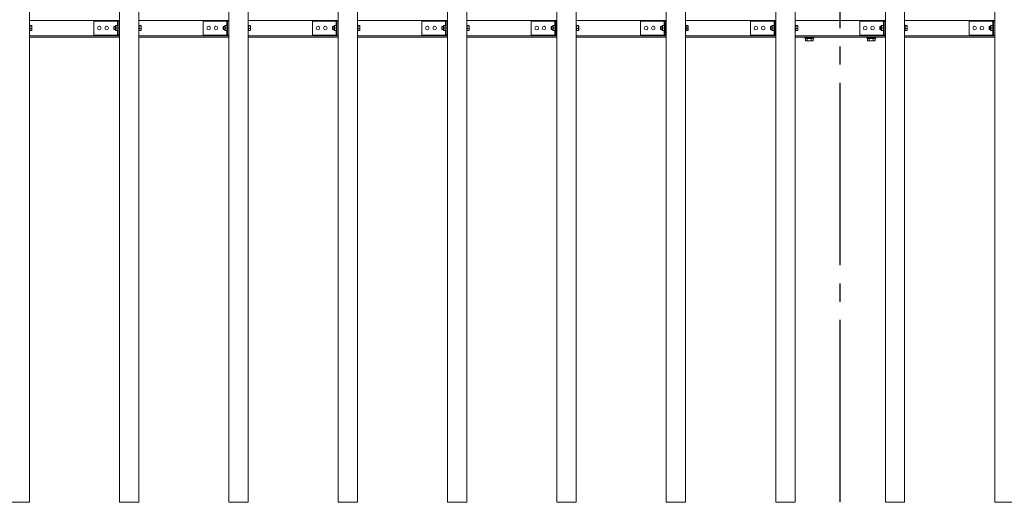
# Model space of a CAD drawing. Extents: x 0 to 21000, y -2002 to 14850.
# Drawn here: x 3688 to 6389, y 10143 to 11466 of the extents above; entities that cross this region are included whole.
import ezdxf

# ---------------------------------------------------------------- set-up
doc = ezdxf.new("R2010")
doc.units = 0
doc.header["$LTSCALE"] = 50
doc.header["$MEASUREMENT"] = 0
doc.linetypes.add('CENS', pattern=[13, 10, -1, 1, -1])
doc.layers.get('0').update_dxf_attribs({"linetype": 'CONTINUOUS'})

msp = doc.modelspace()

# ---------------------------------------------------------------- linework, layer by layer
at = {"color": 7, "linetype": 'Continuous', "lineweight": 15}
for p, q in [((3714.21, 10143.11), (3714.21, 12543.11)), ((3961.21, 10143.11), (3961.21, 12543.11)), ((4014.21, 10143.11), (4014.21, 12543.11)), ((4261.21, 10143.11), (4261.21, 12543.11)), ((4314.21, 10143.11), (4314.21, 12543.11)), ((4561.21, 10143.11), (4561.21, 12543.11)), ((4614.21, 10143.11), (4614.21, 12543.11)), ((4861.21, 10143.11), (4861.21, 12543.11)), ((4914.21, 10143.11), (4914.21, 12543.11)), ((5161.21, 10143.11), (5161.21, 12543.11)), ((5214.21, 10143.11), (5214.21, 12543.11)), ((5461.21, 10143.11), (5461.21, 12543.11)), ((5514.21, 10143.11), (5514.21, 12543.11)), ((5762.71, 10143.11), (5762.71, 12543.11)), ((5815.71, 10143.11), (5815.71, 12543.11)), ((6062.71, 10143.11), (6062.71, 12543.11)), ((6115.71, 10143.11), (6115.71, 12543.11)), ((6362.71, 10143.11), (6362.71, 12543.11)), ((3891.21, 11462.11), (3891.21, 11424.11)), ((3961.21, 11462.11), (3891.21, 11462.11)), ((3958.21, 11462.11), (3958.21, 11424.11)), ((4191.21, 11462.11), (4191.21, 11424.11)), ((4261.21, 11462.11), (4191.21, 11462.11)), ((4258.21, 11462.11), (4258.21, 11424.11)), ((4491.21, 11462.11), (4491.21, 11424.11)), ((4561.21, 11462.11), (4491.21, 11462.11)), ((4558.21, 11462.11), (4558.21, 11424.11)), ((4791.21, 11462.11), (4791.21, 11424.11)), ((4861.21, 11462.11), (4791.21, 11462.11)), ((4858.21, 11462.11), (4858.21, 11424.11)), ((5091.21, 11462.11), (5091.21, 11424.11)), ((5161.21, 11462.11), (5091.21, 11462.11)), ((5158.21, 11462.11), (5158.21, 11424.11)), ((5391.21, 11462.11), (5391.21, 11424.11)), ((5461.21, 11462.11), (5391.21, 11462.11)), ((5458.21, 11462.11), (5458.21, 11424.11)), ((5692.71, 11462.11), (5692.71, 11424.11)), ((5762.71, 11462.11), (5692.71, 11462.11)), ((5759.71, 11462.11), (5759.71, 11424.11)), ((5992.71, 11462.11), (5992.71, 11424.11)), ((6062.71, 11462.11), (5992.71, 11462.11)), ((6059.71, 11462.11), (6059.71, 11424.11)), ((6292.71, 11462.11), (6292.71, 11424.11)), ((6362.71, 11462.11), (6292.71, 11462.11)), ((6359.71, 11462.11), (6359.71, 11424.11)), ((3714.21, 11435.36), (3715.81, 11435.36)), ((3715.81, 11435.36), (3715.81, 11450.86)), ((3715.81, 11450.13), (3720.73, 11450.13)), ((3715.81, 11441.89), (3715.81, 11448.91)), ((3715.81, 11448.91), (3720.73, 11448.91)), ((3715.81, 11441.89), (3720.73, 11441.89)), ((3715.81, 11436.08), (3720.73, 11436.08)), ((3721.31, 11445.4), (3721.31, 11449.52)), ((3721.31, 11438.99), (3721.31, 11445.4)), ((3721.31, 11438.99), (3721.31, 11436.61)), ((3945.81, 11446.34), (3946.58, 11447.11)), ((3945.81, 11446.34), (3945.81, 11439.87)), ((3946.58, 11439.11), (3945.81, 11439.87)), ((3946.58, 11447.11), (3950.11, 11447.11)), ((3946.58, 11439.11), (3946.58, 11447.11)), ((3950.11, 11439.11), (3946.58, 11439.11)), ((3950.11, 11448.98), (3951.11, 11450.04)), ((3950.11, 11448.98), (3950.11, 11443.94)), ((3950.11, 11443.94), (3951.11, 11444.09)), ((3950.11, 11443.94), (3950.11, 11438.07)), ((3951.11, 11437.16), (3950.11, 11438.07)), ((3950.11, 11438.07), (3950.11, 11437.24)), ((3951.11, 11436.18), (3950.11, 11437.24)), ((3951.11, 11444.1), (3951.11, 11450.04)), ((3951.11, 11450.04), (3956.61, 11450.04)), ((3951.11, 11450.04), (3956.61, 11450.04)), ((3951.11, 11450.04), (3951.11, 11450.04)), ((3951.11, 11444.1), (3956.61, 11444.1)), ((3951.11, 11444.08), (3956.61, 11444.08)), ((3951.11, 11437.17), (3951.11, 11444.08)), ((3951.11, 11437.17), (3956.61, 11437.17)), ((3951.11, 11436.17), (3951.11, 11437.16)), ((3951.11, 11437.16), (3951.11, 11437.16)), ((3951.11, 11437.16), (3956.61, 11437.16)), ((3951.11, 11436.17), (3951.11, 11436.18)), ((3951.11, 11436.17), (3956.61, 11436.17)), ((3956.61, 11450.86), (3958.21, 11450.86)), ((3956.61, 11435.36), (3956.61, 11450.86)), ((3956.61, 11450.04), (3956.61, 11450.04)), ((3956.61, 11444.08), (3956.61, 11444.1)), ((3956.61, 11437.16), (3956.61, 11437.17)), ((3958.21, 11435.36), (3956.61, 11435.36)), ((4014.21, 11435.36), (4015.81, 11435.36)), ((4015.81, 11435.36), (4015.81, 11450.86)), ((4015.81, 11450.13), (4020.73, 11450.13)), ((4015.81, 11441.89), (4015.81, 11448.91)), ((4015.81, 11448.91), (4020.73, 11448.91)), ((4015.81, 11441.89), (4020.73, 11441.89)), ((4015.81, 11436.08), (4020.73, 11436.08)), ((4021.31, 11445.4), (4021.31, 11449.52)), ((4021.31, 11438.99), (4021.31, 11445.4)), ((4021.31, 11438.99), (4021.31, 11436.61)), ((4245.81, 11446.34), (4246.58, 11447.11)), ((4245.81, 11446.34), (4245.81, 11439.87)), ((4246.58, 11439.11), (4245.81, 11439.87)), ((4246.58, 11447.11), (4250.11, 11447.11)), ((4246.58, 11439.11), (4246.58, 11447.11)), ((4250.11, 11439.11), (4246.58, 11439.11)), ((4250.11, 11448.98), (4251.11, 11450.04)), ((4250.11, 11448.98), (4250.11, 11443.94)), ((4250.11, 11443.94), (4251.11, 11444.09)), ((4250.11, 11443.94), (4250.11, 11438.07)), ((4251.11, 11437.16), (4250.11, 11438.07)), ((4250.11, 11438.07), (4250.11, 11437.24)), ((4251.11, 11436.18), (4250.11, 11437.24)), ((4251.11, 11444.1), (4251.11, 11450.04)), ((4251.11, 11450.04), (4256.61, 11450.04)), ((4251.11, 11450.04), (4256.61, 11450.04)), ((4251.11, 11450.04), (4251.11, 11450.04)), ((4251.11, 11444.1), (4256.61, 11444.1)), ((4251.11, 11444.08), (4256.61, 11444.08)), ((4251.11, 11437.17), (4251.11, 11444.08)), ((4251.11, 11437.17), (4256.61, 11437.17)), ((4251.11, 11436.17), (4251.11, 11437.16)), ((4251.11, 11437.16), (4251.11, 11437.16)), ((4251.11, 11437.16), (4256.61, 11437.16)), ((4251.11, 11436.17), (4251.11, 11436.18)), ((4251.11, 11436.17), (4256.61, 11436.17)), ((4256.61, 11450.86), (4258.21, 11450.86)), ((4256.61, 11435.36), (4256.61, 11450.86)), ((4256.61, 11450.04), (4256.61, 11450.04)), ((4256.61, 11444.08), (4256.61, 11444.1)), ((4256.61, 11437.16), (4256.61, 11437.17)), ((4258.21, 11435.36), (4256.61, 11435.36)), ((4314.21, 11435.36), (4315.81, 11435.36)), ((4315.81, 11435.36), (4315.81, 11450.86)), ((4315.81, 11450.13), (4320.73, 11450.13)), ((4315.81, 11441.89), (4315.81, 11448.91)), ((4315.81, 11448.91), (4320.73, 11448.91)), ((4315.81, 11441.89), (4320.73, 11441.89)), ((4315.81, 11436.08), (4320.73, 11436.08)), ((4321.31, 11445.4), (4321.31, 11449.52)), ((4321.31, 11438.99), (4321.31, 11445.4)), ((4321.31, 11438.99), (4321.31, 11436.61)), ((4545.81, 11446.34), (4546.58, 11447.11)), ((4545.81, 11446.34), (4545.81, 11439.87)), ((4546.58, 11439.11), (4545.81, 11439.87)), ((4546.58, 11447.11), (4550.11, 11447.11)), ((4546.58, 11439.11), (4546.58, 11447.11)), ((4550.11, 11439.11), (4546.58, 11439.11)), ((4550.11, 11448.98), (4551.11, 11450.04)), ((4550.11, 11448.98), (4550.11, 11443.94)), ((4550.11, 11443.94), (4551.11, 11444.09)), ((4550.11, 11443.94), (4550.11, 11438.07)), ((4551.11, 11437.16), (4550.11, 11438.07)), ((4550.11, 11438.07), (4550.11, 11437.24)), ((4551.11, 11436.18), (4550.11, 11437.24)), ((4551.11, 11444.1), (4551.11, 11450.04)), ((4551.11, 11450.04), (4556.61, 11450.04)), ((4551.11, 11450.04), (4556.61, 11450.04)), ((4551.11, 11450.04), (4551.11, 11450.04)), ((4551.11, 11444.1), (4556.61, 11444.1)), ((4551.11, 11444.08), (4556.61, 11444.08)), ((4551.11, 11437.17), (4551.11, 11444.08)), ((4551.11, 11437.17), (4556.61, 11437.17)), ((4551.11, 11436.17), (4551.11, 11437.16)), ((4551.11, 11437.16), (4551.11, 11437.16)), ((4551.11, 11437.16), (4556.61, 11437.16)), ((4551.11, 11436.17), (4551.11, 11436.18)), ((4551.11, 11436.17), (4556.61, 11436.17)), ((4556.61, 11450.86), (4558.21, 11450.86)), ((4556.61, 11435.36), (4556.61, 11450.86)), ((4556.61, 11450.04), (4556.61, 11450.04)), ((4556.61, 11444.08), (4556.61, 11444.1)), ((4556.61, 11437.16), (4556.61, 11437.17)), ((4558.21, 11435.36), (4556.61, 11435.36)), ((4614.21, 11435.36), (4615.81, 11435.36)), ((4615.81, 11435.36), (4615.81, 11450.86)), ((4615.81, 11450.13), (4620.73, 11450.13)), ((4615.81, 11441.89), (4615.81, 11448.91)), ((4615.81, 11448.91), (4620.73, 11448.91)), ((4615.81, 11441.89), (4620.73, 11441.89)), ((4615.81, 11436.08), (4620.73, 11436.08)), ((4621.31, 11445.4), (4621.31, 11449.52)), ((4621.31, 11438.99), (4621.31, 11445.4)), ((4621.31, 11438.99), (4621.31, 11436.61)), ((4845.81, 11446.34), (4846.58, 11447.11)), ((4845.81, 11446.34), (4845.81, 11439.87)), ((4846.58, 11439.11), (4845.81, 11439.87)), ((4846.58, 11447.11), (4850.11, 11447.11)), ((4846.58, 11439.11), (4846.58, 11447.11)), ((4850.11, 11439.11), (4846.58, 11439.11)), ((4850.11, 11448.98), (4851.11, 11450.04)), ((4850.11, 11448.98), (4850.11, 11443.94)), ((4850.11, 11443.94), (4851.11, 11444.09)), ((4850.11, 11443.94), (4850.11, 11438.07)), ((4851.11, 11437.16), (4850.11, 11438.07)), ((4850.11, 11438.07), (4850.11, 11437.24)), ((4851.11, 11436.18), (4850.11, 11437.24)), ((4851.11, 11444.1), (4851.11, 11450.04)), ((4851.11, 11450.04), (4856.61, 11450.04)), ((4851.11, 11450.04), (4856.61, 11450.04)), ((4851.11, 11450.04), (4851.11, 11450.04)), ((4851.11, 11444.1), (4856.61, 11444.1)), ((4851.11, 11444.08), (4856.61, 11444.08)), ((4851.11, 11437.17), (4851.11, 11444.08)), ((4851.11, 11437.17), (4856.61, 11437.17)), ((4851.11, 11436.17), (4851.11, 11437.16)), ((4851.11, 11437.16), (4851.11, 11437.16)), ((4851.11, 11437.16), (4856.61, 11437.16)), ((4851.11, 11436.17), (4851.11, 11436.18)), ((4851.11, 11436.17), (4856.61, 11436.17)), ((4856.61, 11450.86), (4858.21, 11450.86)), ((4856.61, 11435.36), (4856.61, 11450.86)), ((4856.61, 11450.04), (4856.61, 11450.04)), ((4856.61, 11444.08), (4856.61, 11444.1)), ((4856.61, 11437.16), (4856.61, 11437.17)), ((4858.21, 11435.36), (4856.61, 11435.36)), ((4914.21, 11435.36), (4915.81, 11435.36)), ((4915.81, 11435.36), (4915.81, 11450.86)), ((4915.81, 11450.13), (4920.73, 11450.13)), ((4915.81, 11441.89), (4915.81, 11448.91)), ((4915.81, 11448.91), (4920.73, 11448.91)), ((4915.81, 11441.89), (4920.73, 11441.89)), ((4915.81, 11436.08), (4920.73, 11436.08)), ((4921.31, 11445.4), (4921.31, 11449.52)), ((4921.31, 11438.99), (4921.31, 11445.4)), ((4921.31, 11438.99), (4921.31, 11436.61)), ((5145.81, 11446.34), (5146.58, 11447.11)), ((5145.81, 11446.34), (5145.81, 11439.87)), ((5146.58, 11439.11), (5145.81, 11439.87)), ((5146.58, 11447.11), (5150.11, 11447.11)), ((5146.58, 11439.11), (5146.58, 11447.11)), ((5150.11, 11439.11), (5146.58, 11439.11)), ((5150.11, 11448.98), (5151.11, 11450.04)), ((5150.11, 11448.98), (5150.11, 11443.94)), ((5150.11, 11443.94), (5151.11, 11444.09)), ((5150.11, 11443.94), (5150.11, 11438.07)), ((5151.11, 11437.16), (5150.11, 11438.07)), ((5150.11, 11438.07), (5150.11, 11437.24)), ((5151.11, 11436.18), (5150.11, 11437.24)), ((5151.11, 11444.1), (5151.11, 11450.04)), ((5151.11, 11450.04), (5156.61, 11450.04)), ((5151.11, 11450.04), (5156.61, 11450.04)), ((5151.11, 11450.04), (5151.11, 11450.04)), ((5151.11, 11444.1), (5156.61, 11444.1)), ((5151.11, 11444.08), (5156.61, 11444.08)), ((5151.11, 11437.17), (5151.11, 11444.08)), ((5151.11, 11437.17), (5156.61, 11437.17)), ((5151.11, 11436.17), (5151.11, 11437.16)), ((5151.11, 11437.16), (5151.11, 11437.16)), ((5151.11, 11437.16), (5156.61, 11437.16)), ((5151.11, 11436.17), (5151.11, 11436.18)), ((5151.11, 11436.17), (5156.61, 11436.17)), ((5156.61, 11450.86), (5158.21, 11450.86)), ((5156.61, 11435.36), (5156.61, 11450.86)), ((5156.61, 11450.04), (5156.61, 11450.04)), ((5156.61, 11444.08), (5156.61, 11444.1)), ((5156.61, 11437.16), (5156.61, 11437.17)), ((5158.21, 11435.36), (5156.61, 11435.36)), ((5214.21, 11435.36), (5215.81, 11435.36)), ((5215.81, 11435.36), (5215.81, 11450.86)), ((5215.81, 11450.13), (5220.73, 11450.13)), ((5215.81, 11441.89), (5215.81, 11448.91)), ((5215.81, 11448.91), (5220.73, 11448.91)), ((5215.81, 11441.89), (5220.73, 11441.89)), ((5215.81, 11436.08), (5220.73, 11436.08)), ((5221.31, 11445.4), (5221.31, 11449.52)), ((5221.31, 11438.99), (5221.31, 11445.4)), ((5221.31, 11438.99), (5221.31, 11436.61)), ((5445.81, 11446.34), (5446.58, 11447.11)), ((5445.81, 11446.34), (5445.81, 11439.87)), ((5446.58, 11439.11), (5445.81, 11439.87)), ((5446.58, 11447.11), (5450.11, 11447.11)), ((5446.58, 11439.11), (5446.58, 11447.11)), ((5450.11, 11439.11), (5446.58, 11439.11)), ((5450.11, 11448.98), (5451.11, 11450.04)), ((5450.11, 11448.98), (5450.11, 11443.94)), ((5450.11, 11443.94), (5451.11, 11444.09)), ((5450.11, 11443.94), (5450.11, 11438.07)), ((5451.11, 11437.16), (5450.11, 11438.07)), ((5450.11, 11438.07), (5450.11, 11437.24)), ((5451.11, 11436.18), (5450.11, 11437.24)), ((5451.11, 11444.1), (5451.11, 11450.04)), ((5451.11, 11450.04), (5456.61, 11450.04)), ((5451.11, 11450.04), (5456.61, 11450.04)), ((5451.11, 11450.04), (5451.11, 11450.04)), ((5451.11, 11444.1), (5456.61, 11444.1)), ((5451.11, 11444.08), (5456.61, 11444.08)), ((5451.11, 11437.17), (5451.11, 11444.08)), ((5451.11, 11437.17), (5456.61, 11437.17)), ((5451.11, 11436.17), (5451.11, 11437.16)), ((5451.11, 11437.16), (5451.11, 11437.16)), ((5451.11, 11437.16), (5456.61, 11437.16)), ((5451.11, 11436.17), (5451.11, 11436.18)), ((5451.11, 11436.17), (5456.61, 11436.17)), ((5456.61, 11450.86), (5458.21, 11450.86)), ((5456.61, 11435.36), (5456.61, 11450.86)), ((5456.61, 11450.04), (5456.61, 11450.04)), ((5456.61, 11444.08), (5456.61, 11444.1)), ((5456.61, 11437.16), (5456.61, 11437.17)), ((5458.21, 11435.36), (5456.61, 11435.36)), ((5514.21, 11435.36), (5515.81, 11435.36)), ((5515.81, 11435.36), (5515.81, 11450.86)), ((5515.81, 11450.13), (5520.73, 11450.13)), ((5515.81, 11441.89), (5515.81, 11448.91)), ((5515.81, 11448.91), (5520.73, 11448.91)), ((5515.81, 11441.89), (5520.73, 11441.89)), ((5515.81, 11436.08), (5520.73, 11436.08)), ((5521.31, 11445.4), (5521.31, 11449.52)), ((5521.31, 11438.99), (5521.31, 11445.4)), ((5521.31, 11438.99), (5521.31, 11436.61)), ((5747.31, 11446.34), (5748.08, 11447.11)), ((5747.31, 11446.34), (5747.31, 11439.87)), ((5748.08, 11439.11), (5747.31, 11439.87)), ((5748.08, 11447.11), (5751.61, 11447.11)), ((5748.08, 11439.11), (5748.08, 11447.11)), ((5751.61, 11439.11), (5748.08, 11439.11)), ((5751.61, 11448.98), (5752.61, 11450.04)), ((5751.61, 11448.98), (5751.61, 11443.94)), ((5751.61, 11443.94), (5752.61, 11444.09)), ((5751.61, 11443.94), (5751.61, 11438.07)), ((5752.61, 11437.16), (5751.61, 11438.07)), ((5751.61, 11438.07), (5751.61, 11437.24)), ((5752.61, 11436.18), (5751.61, 11437.24)), ((5752.61, 11444.1), (5752.61, 11450.04)), ((5752.61, 11450.04), (5758.11, 11450.04)), ((5752.61, 11450.04), (5758.11, 11450.04)), ((5752.61, 11450.04), (5752.61, 11450.04)), ((5752.61, 11444.1), (5758.11, 11444.1)), ((5752.61, 11444.08), (5758.11, 11444.08)), ((5752.61, 11437.17), (5752.61, 11444.08)), ((5752.61, 11437.17), (5758.11, 11437.17)), ((5752.61, 11436.17), (5752.61, 11437.16)), ((5752.61, 11437.16), (5752.61, 11437.16)), ((5752.61, 11437.16), (5758.11, 11437.16)), ((5752.61, 11436.17), (5752.61, 11436.18)), ((5752.61, 11436.17), (5758.11, 11436.17)), ((5758.11, 11450.86), (5759.71, 11450.86)), ((5758.11, 11435.36), (5758.11, 11450.86)), ((5758.11, 11450.04), (5758.11, 11450.04)), ((5758.11, 11444.08), (5758.11, 11444.1)), ((5758.11, 11437.16), (5758.11, 11437.17)), ((5759.71, 11435.36), (5758.11, 11435.36)), ((5817.31, 11450.86), (5815.71, 11450.86)), ((5815.71, 11435.36), (5817.31, 11435.36)), ((5817.31, 11435.36), (5817.31, 11450.86)), ((5817.31, 11450.13), (5822.23, 11450.13)), ((5817.31, 11441.89), (5817.31, 11448.91)), ((5817.31, 11448.91), (5822.23, 11448.91)), ((5817.31, 11441.89), (5822.23, 11441.89)), ((5817.31, 11436.08), (5822.23, 11436.08)), ((5822.81, 11445.4), (5822.81, 11449.52)), ((5822.81, 11438.99), (5822.81, 11445.4)), ((5822.81, 11438.99), (5822.81, 11436.61)), ((6047.31, 11446.34), (6048.08, 11447.11)), ((6047.31, 11446.34), (6047.31, 11439.87)), ((6048.08, 11439.11), (6047.31, 11439.87)), ((6048.08, 11447.11), (6051.61, 11447.11)), ((6048.08, 11439.11), (6048.08, 11447.11)), ((6051.61, 11439.11), (6048.08, 11439.11)), ((6051.61, 11448.98), (6052.61, 11450.04)), ((6051.61, 11448.98), (6051.61, 11443.94)), ((6051.61, 11443.94), (6052.61, 11444.09)), ((6051.61, 11443.94), (6051.61, 11438.07)), ((6052.61, 11437.16), (6051.61, 11438.07)), ((6051.61, 11438.07), (6051.61, 11437.24)), ((6052.61, 11436.18), (6051.61, 11437.24)), ((6052.61, 11444.1), (6052.61, 11450.04)), ((6052.61, 11450.04), (6058.11, 11450.04)), ((6052.61, 11450.04), (6058.11, 11450.04)), ((6052.61, 11450.04), (6052.61, 11450.04)), ((6052.61, 11444.1), (6058.11, 11444.1)), ((6052.61, 11444.08), (6058.11, 11444.08)), ((6052.61, 11437.17), (6052.61, 11444.08)), ((6052.61, 11437.17), (6058.11, 11437.17)), ((6052.61, 11436.17), (6052.61, 11437.16)), ((6052.61, 11437.16), (6052.61, 11437.16)), ((6052.61, 11437.16), (6058.11, 11437.16)), ((6052.61, 11436.17), (6052.61, 11436.18)), ((6052.61, 11436.17), (6058.11, 11436.17)), ((6058.11, 11450.86), (6059.71, 11450.86)), ((6058.11, 11435.36), (6058.11, 11450.86)), ((6058.11, 11450.04), (6058.11, 11450.04)), ((6058.11, 11444.08), (6058.11, 11444.1)), ((6058.11, 11437.16), (6058.11, 11437.17)), ((6059.71, 11435.36), (6058.11, 11435.36)), ((6117.31, 11450.86), (6115.71, 11450.86)), ((6115.71, 11435.36), (6117.31, 11435.36)), ((6117.31, 11435.36), (6117.31, 11450.86)), ((6117.31, 11450.13), (6122.23, 11450.13)), ((6117.31, 11441.89), (6117.31, 11448.91)), ((6117.31, 11448.91), (6122.23, 11448.91)), ((6117.31, 11441.89), (6122.23, 11441.89)), ((6117.31, 11436.08), (6122.23, 11436.08)), ((6122.81, 11445.4), (6122.81, 11449.52)), ((6122.81, 11438.99), (6122.81, 11445.4)), ((6122.81, 11438.99), (6122.81, 11436.61)), ((6347.31, 11446.34), (6348.08, 11447.11)), ((6347.31, 11446.34), (6347.31, 11439.87)), ((6348.08, 11439.11), (6347.31, 11439.87)), ((6348.08, 11447.11), (6351.61, 11447.11)), ((6348.08, 11439.11), (6348.08, 11447.11)), ((6351.61, 11439.11), (6348.08, 11439.11)), ((6351.61, 11448.98), (6352.61, 11450.04)), ((6351.61, 11448.98), (6351.61, 11443.94)), ((6351.61, 11443.94), (6352.61, 11444.09)), ((6351.61, 11443.94), (6351.61, 11438.07)), ((6352.61, 11437.16), (6351.61, 11438.07)), ((6351.61, 11438.07), (6351.61, 11437.24)), ((6352.61, 11436.18), (6351.61, 11437.24)), ((6352.61, 11444.1), (6352.61, 11450.04)), ((6352.61, 11450.04), (6358.11, 11450.04)), ((6352.61, 11450.04), (6358.11, 11450.04)), ((6352.61, 11450.04), (6352.61, 11450.04)), ((6352.61, 11444.1), (6358.11, 11444.1)), ((6352.61, 11444.08), (6358.11, 11444.08)), ((6352.61, 11437.17), (6352.61, 11444.08)), ((6352.61, 11437.17), (6358.11, 11437.17)), ((6352.61, 11436.17), (6352.61, 11437.16)), ((6352.61, 11437.16), (6352.61, 11437.16)), ((6352.61, 11437.16), (6358.11, 11437.16)), ((6352.61, 11436.17), (6352.61, 11436.18)), ((6352.61, 11436.17), (6358.11, 11436.17)), ((6358.11, 11450.86), (6359.71, 11450.86)), ((6358.11, 11435.36), (6358.11, 11450.86)), ((6358.11, 11450.04), (6358.11, 11450.04)), ((6358.11, 11444.08), (6358.11, 11444.1)), ((6358.11, 11437.16), (6358.11, 11437.17)), ((6359.71, 11435.36), (6358.11, 11435.36)), ((3961.21, 11418.11), (3714.21, 11418.11)), ((3961.21, 11424.11), (3891.21, 11424.11)), ((4261.21, 11418.11), (4014.21, 11418.11)), ((4261.21, 11424.11), (4191.21, 11424.11)), ((4561.21, 11418.11), (4314.21, 11418.11)), ((4561.21, 11424.11), (4491.21, 11424.11)), ((4861.21, 11418.11), (4614.21, 11418.11)), ((4861.21, 11424.11), (4791.21, 11424.11)), ((5161.21, 11418.11), (4914.21, 11418.11)), ((5161.21, 11424.11), (5091.21, 11424.11)), ((5461.21, 11418.11), (5214.21, 11418.11)), ((5461.21, 11424.11), (5391.21, 11424.11)), ((5762.71, 11418.11), (5514.21, 11418.11)), ((5762.71, 11424.11), (5692.71, 11424.11)), ((6061.21, 11418.11), (5815.71, 11418.11)), ((5842.21, 11418.11), (5842.21, 11415.61)), ((5842.21, 11415.61), (5866.21, 11415.61)), ((5843.83, 11415.01), (5843.83, 11408.91)), ((5843.83, 11415.01), (5846.2, 11415.01)), ((5844.1, 11408.75), (5845.21, 11408.11)), ((5845.21, 11415.61), (5845.21, 11415.01)), ((5845.21, 11408.11), (5846.2, 11408.11)), ((5846.2, 11415.01), (5848.56, 11415.01)), ((5846.2, 11408.11), (5853.75, 11408.11)), ((5848.56, 11415.01), (5848.56, 11408.91)), ((5848.56, 11415.01), (5853.75, 11415.01)), ((5853.75, 11415.01), (5858.94, 11415.01)), ((5861.77, 11408.11), (5853.75, 11408.11)), ((5858.94, 11415.01), (5858.94, 11408.91)), ((5858.94, 11415.01), (5861.77, 11415.01)), ((5861.77, 11415.01), (5864.59, 11415.01)), ((5861.77, 11408.11), (5863.21, 11408.11)), ((5863.21, 11415.01), (5863.21, 11415.61)), ((5863.21, 11408.11), (5864.33, 11408.75)), ((5864.32, 11408.77), (5864.59, 11408.91)), ((5864.59, 11415.01), (5864.59, 11408.91)), ((5866.21, 11415.61), (5866.21, 11418.11)), ((6062.71, 11424.11), (5992.71, 11424.11)), ((6012.21, 11418.11), (6012.21, 11415.61)), ((6012.21, 11415.61), (6036.21, 11415.61)), ((6013.83, 11415.01), (6013.83, 11408.91)), ((6013.83, 11415.01), (6016.2, 11415.01)), ((6014.1, 11408.75), (6015.21, 11408.11)), ((6015.21, 11415.61), (6015.21, 11415.01)), ((6015.21, 11408.11), (6016.2, 11408.11)), ((6016.2, 11415.01), (6018.56, 11415.01)), ((6016.2, 11408.11), (6023.75, 11408.11)), ((6018.56, 11415.01), (6018.56, 11408.91)), ((6018.56, 11415.01), (6023.75, 11415.01)), ((6023.75, 11415.01), (6028.94, 11415.01)), ((6031.77, 11408.11), (6023.75, 11408.11)), ((6028.94, 11415.01), (6028.94, 11408.91)), ((6028.94, 11415.01), (6031.77, 11415.01)), ((6031.77, 11415.01), (6034.59, 11415.01)), ((6031.77, 11408.11), (6033.21, 11408.11)), ((6033.21, 11415.01), (6033.21, 11415.61)), ((6033.21, 11408.11), (6034.33, 11408.75)), ((6034.32, 11408.77), (6034.59, 11408.91)), ((6034.59, 11415.01), (6034.59, 11408.91)), ((6036.21, 11415.61), (6036.21, 11418.11)), ((6362.71, 11418.11), (6115.71, 11418.11)), ((6362.71, 11424.11), (6292.71, 11424.11)), ((3661.21, 10143.11), (3714.21, 10143.11)), ((3961.21, 10143.11), (4014.21, 10143.11)), ((4261.21, 10143.11), (4314.21, 10143.11)), ((4561.21, 10143.11), (4614.21, 10143.11)), ((4861.21, 10143.11), (4914.21, 10143.11)), ((5161.21, 10143.11), (5214.21, 10143.11)), ((5461.21, 10143.11), (5514.21, 10143.11)), ((5762.71, 10143.11), (5815.71, 10143.11)), ((6062.71, 10143.11), (6115.71, 10143.11)), ((6362.71, 10143.11), (6415.71, 10143.11))]:
    msp.add_line(p, q, dxfattribs=at)
at = {"color": 1, "linetype": 'CENS'}
msp.add_line((5939.21, 10143.11), (5939.21, 12543.11), dxfattribs=at)
at = {"color": 8, "linetype": 'Continuous', "lineweight": 15}
for p, q in [((3961.21, 11464.11), (3714.21, 11464.11)), ((3956.21, 11462.11), (3956.21, 11450.04)), ((4261.21, 11464.11), (4014.21, 11464.11)), ((4256.21, 11462.11), (4256.21, 11450.04)), ((4561.21, 11464.11), (4314.21, 11464.11)), ((4556.21, 11462.11), (4556.21, 11450.04)), ((4861.21, 11464.11), (4614.21, 11464.11)), ((4856.21, 11462.11), (4856.21, 11450.04)), ((5161.21, 11464.11), (4914.21, 11464.11)), ((5156.21, 11462.11), (5156.21, 11450.04)), ((5461.21, 11464.11), (5214.21, 11464.11)), ((5456.21, 11462.11), (5456.21, 11450.04)), ((5762.71, 11464.11), (5514.21, 11464.11)), ((5757.71, 11462.11), (5757.71, 11450.04)), ((6061.21, 11464.11), (5815.71, 11464.11)), ((6061.21, 11464.11), (5815.71, 11464.11)), ((6057.71, 11462.11), (6057.71, 11450.04)), ((6362.71, 11464.11), (6115.71, 11464.11)), ((6357.71, 11462.11), (6357.71, 11450.04)), ((3956.21, 11436.17), (3956.21, 11424.11)), ((4256.21, 11436.17), (4256.21, 11424.11)), ((4556.21, 11436.17), (4556.21, 11424.11)), ((4856.21, 11436.17), (4856.21, 11424.11)), ((5156.21, 11436.17), (5156.21, 11424.11)), ((5456.21, 11436.17), (5456.21, 11424.11)), ((5757.71, 11436.17), (5757.71, 11424.11)), ((6057.71, 11436.17), (6057.71, 11424.11)), ((6357.71, 11436.17), (6357.71, 11424.11)), ((3961.21, 11422.11), (3714.21, 11422.11)), ((4261.21, 11422.11), (4014.21, 11422.11)), ((4561.21, 11422.11), (4314.21, 11422.11)), ((4861.21, 11422.11), (4614.21, 11422.11)), ((5161.21, 11422.11), (4914.21, 11422.11)), ((5461.21, 11422.11), (5214.21, 11422.11)), ((5762.71, 11422.11), (5514.21, 11422.11)), ((6062.71, 11422.11), (5815.71, 11422.11)), ((6362.71, 11422.11), (6115.71, 11422.11))]:
    msp.add_line(p, q, dxfattribs=at)
at = {"color": 7, "linetype": 'Continuous', "lineweight": 15}
for centre in [(3906.21, 11443.11), (3926.21, 11443.11), (4206.21, 11443.11), (4226.21, 11443.11), (4506.21, 11443.11), (4526.21, 11443.11), (4806.21, 11443.11), (4826.21, 11443.11), (5106.21, 11443.11), (5126.21, 11443.11), (5406.21, 11443.11), (5426.21, 11443.11), (5707.71, 11443.11), (5727.71, 11443.11), (6007.71, 11443.11), (6027.71, 11443.11), (6307.71, 11443.11), (6327.71, 11443.11)]:
    msp.add_circle(centre, 5, dxfattribs=at)
at = {"color": 7, "linetype": 'Continuous', "lineweight": 15, "extrusion": (0, 0, -1)}
for centre, major_axis, ratio, start_param, end_param in [((3944.61, 11443.11), (6.73, 6.73), 0.4925845, 6.2172841, 6.2185681), ((3944.61, 11443.11), (6.73, 6.73), 0.4925845, 0.9800124, 0.9812964), ((3944.61, 11443.11), (-6.23, 6.23), 0.6688317, 2.0284939, 2.0297779), ((3944.61, 11443.11), (-6.23, 6.23), 0.6688317, 3.0744075, 3.0756915), ((4244.61, 11443.11), (6.73, 6.73), 0.4925845, 6.2172841, 6.2185681), ((4244.61, 11443.11), (6.73, 6.73), 0.4925845, 0.9800124, 0.9812964), ((4244.61, 11443.11), (-6.23, 6.23), 0.6688317, 2.0284939, 2.0297779), ((4244.61, 11443.11), (-6.23, 6.23), 0.6688317, 3.0744075, 3.0756915), ((4544.61, 11443.11), (6.73, 6.73), 0.4925845, 6.2172841, 6.2185681), ((4544.61, 11443.11), (6.73, 6.73), 0.4925845, 0.9800124, 0.9812964), ((4544.61, 11443.11), (-6.23, 6.23), 0.6688317, 2.0284939, 2.0297779), ((4544.61, 11443.11), (-6.23, 6.23), 0.6688317, 3.0744075, 3.0756915), ((4844.61, 11443.11), (6.73, 6.73), 0.4925845, 6.2172841, 6.2185681), ((4844.61, 11443.11), (6.73, 6.73), 0.4925845, 0.9800124, 0.9812964), ((4844.61, 11443.11), (-6.23, 6.23), 0.6688317, 2.0284939, 2.0297779), ((4844.61, 11443.11), (-6.23, 6.23), 0.6688317, 3.0744075, 3.0756915), ((5144.61, 11443.11), (6.73, 6.73), 0.4925845, 6.2172841, 6.2185681), ((5144.61, 11443.11), (6.73, 6.73), 0.4925845, 0.9800124, 0.9812964), ((5144.61, 11443.11), (-6.23, 6.23), 0.6688317, 2.0284939, 2.0297779), ((5144.61, 11443.11), (-6.23, 6.23), 0.6688317, 3.0744075, 3.0756915), ((5444.61, 11443.11), (6.73, 6.73), 0.4925845, 6.2172841, 6.2185681), ((5444.61, 11443.11), (6.73, 6.73), 0.4925845, 0.9800124, 0.9812964), ((5444.61, 11443.11), (-6.23, 6.23), 0.6688317, 2.0284939, 2.0297779), ((5444.61, 11443.11), (-6.23, 6.23), 0.6688317, 3.0744075, 3.0756915), ((5746.11, 11443.11), (6.73, 6.73), 0.4925845, 6.2172841, 6.2185681), ((5746.11, 11443.11), (6.73, 6.73), 0.4925845, 0.9800124, 0.9812964), ((5746.11, 11443.11), (-6.23, 6.23), 0.6688317, 2.0284939, 2.0297779), ((5746.11, 11443.11), (-6.23, 6.23), 0.6688317, 3.0744075, 3.0756915), ((6046.11, 11443.11), (6.73, 6.73), 0.4925845, 6.2172841, 6.2185681), ((6046.11, 11443.11), (6.73, 6.73), 0.4925845, 0.9800124, 0.9812964), ((6046.11, 11443.11), (-6.23, 6.23), 0.6688317, 2.0284939, 2.0297779), ((6046.11, 11443.11), (-6.23, 6.23), 0.6688317, 3.0744075, 3.0756915), ((6346.11, 11443.11), (6.73, 6.73), 0.4925845, 6.2172841, 6.2185681), ((6346.11, 11443.11), (6.73, 6.73), 0.4925845, 0.9800124, 0.9812964), ((6346.11, 11443.11), (-6.23, 6.23), 0.6688317, 2.0284939, 2.0297779), ((6346.11, 11443.11), (-6.23, 6.23), 0.6688317, 3.0744075, 3.0756915)]:
    msp.add_ellipse(centre, major_axis=major_axis, ratio=ratio, start_param=start_param, end_param=end_param, dxfattribs=at)
at = {"color": 7, "linetype": 'Continuous', "lineweight": 15}
for points, knots in [([(3721.31, 11449.52), (3721.28, 11449.62), (3721.22, 11449.83), (3720.9, 11450.03), (3720.73, 11450.13)], [0, 0, 0, 0, 0.49448028, 1, 1, 1, 1]), ([(3720.73, 11448.91), (3720.89, 11449.01), (3721.22, 11449.21), (3721.28, 11449.42), (3721.31, 11449.52)], [0, 0, 0, 0, 0.4954529, 1, 1, 1, 1]), ([(3721.31, 11445.4), (3721.28, 11445.99), (3721.22, 11447.18), (3720.9, 11448.33), (3720.73, 11448.91)], [0, 0, 0, 0, 0.49451077, 1, 1, 1, 1]), ([(3720.73, 11441.89), (3720.89, 11442.46), (3721.22, 11443.61), (3721.28, 11444.8), (3721.31, 11445.4)], [0, 0, 0, 0, 0.49546882, 1, 1, 1, 1]), ([(3721.31, 11438.99), (3721.28, 11439.47), (3721.22, 11440.46), (3720.9, 11441.41), (3720.73, 11441.89)], [0, 0, 0, 0, 0.49449091, 1, 1, 1, 1]), ([(3720.73, 11436.08), (3720.89, 11436.56), (3721.22, 11437.51), (3721.28, 11438.49), (3721.31, 11438.99)], [0, 0, 0, 0, 0.4954434, 1, 1, 1, 1]), ([(3721.31, 11436.69), (3721.28, 11436.59), (3721.22, 11436.39), (3720.9, 11436.19), (3720.73, 11436.08)], [0, 0, 0, 0, 0.49454184, 1, 1, 1, 1]), ([(4021.31, 11449.52), (4021.28, 11449.62), (4021.22, 11449.83), (4020.9, 11450.03), (4020.73, 11450.13)], [0, 0, 0, 0, 0.49448028, 1, 1, 1, 1]), ([(4020.73, 11448.91), (4020.89, 11449.01), (4021.22, 11449.21), (4021.28, 11449.42), (4021.31, 11449.52)], [0, 0, 0, 0, 0.4954529, 1, 1, 1, 1]), ([(4021.31, 11445.4), (4021.28, 11445.99), (4021.22, 11447.18), (4020.9, 11448.33), (4020.73, 11448.91)], [0, 0, 0, 0, 0.49451077, 1, 1, 1, 1]), ([(4020.73, 11441.89), (4020.89, 11442.46), (4021.22, 11443.61), (4021.28, 11444.8), (4021.31, 11445.4)], [0, 0, 0, 0, 0.49546882, 1, 1, 1, 1]), ([(4021.31, 11438.99), (4021.28, 11439.47), (4021.22, 11440.46), (4020.9, 11441.41), (4020.73, 11441.89)], [0, 0, 0, 0, 0.49449091, 1, 1, 1, 1]), ([(4020.73, 11436.08), (4020.89, 11436.56), (4021.22, 11437.51), (4021.28, 11438.49), (4021.31, 11438.99)], [0, 0, 0, 0, 0.4954434, 1, 1, 1, 1]), ([(4021.31, 11436.69), (4021.28, 11436.59), (4021.22, 11436.39), (4020.9, 11436.19), (4020.73, 11436.08)], [0, 0, 0, 0, 0.49454184, 1, 1, 1, 1]), ([(4321.31, 11449.52), (4321.28, 11449.62), (4321.22, 11449.83), (4320.9, 11450.03), (4320.73, 11450.13)], [0, 0, 0, 0, 0.49448028, 1, 1, 1, 1]), ([(4320.73, 11448.91), (4320.89, 11449.01), (4321.22, 11449.21), (4321.28, 11449.42), (4321.31, 11449.52)], [0, 0, 0, 0, 0.4954529, 1, 1, 1, 1]), ([(4321.31, 11445.4), (4321.28, 11445.99), (4321.22, 11447.18), (4320.9, 11448.33), (4320.73, 11448.91)], [0, 0, 0, 0, 0.49451077, 1, 1, 1, 1]), ([(4320.73, 11441.89), (4320.89, 11442.46), (4321.22, 11443.61), (4321.28, 11444.8), (4321.31, 11445.4)], [0, 0, 0, 0, 0.49546882, 1, 1, 1, 1]), ([(4321.31, 11438.99), (4321.28, 11439.47), (4321.22, 11440.46), (4320.9, 11441.41), (4320.73, 11441.89)], [0, 0, 0, 0, 0.49449091, 1, 1, 1, 1]), ([(4320.73, 11436.08), (4320.89, 11436.56), (4321.22, 11437.51), (4321.28, 11438.49), (4321.31, 11438.99)], [0, 0, 0, 0, 0.4954434, 1, 1, 1, 1]), ([(4321.31, 11436.69), (4321.28, 11436.59), (4321.22, 11436.39), (4320.9, 11436.19), (4320.73, 11436.08)], [0, 0, 0, 0, 0.49454184, 1, 1, 1, 1]), ([(4621.31, 11449.52), (4621.28, 11449.62), (4621.22, 11449.83), (4620.9, 11450.03), (4620.73, 11450.13)], [0, 0, 0, 0, 0.49448028, 1, 1, 1, 1]), ([(4620.73, 11448.91), (4620.89, 11449.01), (4621.22, 11449.21), (4621.28, 11449.42), (4621.31, 11449.52)], [0, 0, 0, 0, 0.4954529, 1, 1, 1, 1]), ([(4621.31, 11445.4), (4621.28, 11445.99), (4621.22, 11447.18), (4620.9, 11448.33), (4620.73, 11448.91)], [0, 0, 0, 0, 0.49451077, 1, 1, 1, 1]), ([(4620.73, 11441.89), (4620.89, 11442.46), (4621.22, 11443.61), (4621.28, 11444.8), (4621.31, 11445.4)], [0, 0, 0, 0, 0.49546882, 1, 1, 1, 1]), ([(4621.31, 11438.99), (4621.28, 11439.47), (4621.22, 11440.46), (4620.9, 11441.41), (4620.73, 11441.89)], [0, 0, 0, 0, 0.49449091, 1, 1, 1, 1]), ([(4620.73, 11436.08), (4620.89, 11436.56), (4621.22, 11437.51), (4621.28, 11438.49), (4621.31, 11438.99)], [0, 0, 0, 0, 0.4954434, 1, 1, 1, 1]), ([(4621.31, 11436.69), (4621.28, 11436.59), (4621.22, 11436.39), (4620.9, 11436.19), (4620.73, 11436.08)], [0, 0, 0, 0, 0.49454184, 1, 1, 1, 1]), ([(4921.31, 11449.52), (4921.28, 11449.62), (4921.22, 11449.83), (4920.9, 11450.03), (4920.73, 11450.13)], [0, 0, 0, 0, 0.49448028, 1, 1, 1, 1]), ([(4920.73, 11448.91), (4920.89, 11449.01), (4921.22, 11449.21), (4921.28, 11449.42), (4921.31, 11449.52)], [0, 0, 0, 0, 0.4954529, 1, 1, 1, 1]), ([(4921.31, 11445.4), (4921.28, 11445.99), (4921.22, 11447.18), (4920.9, 11448.33), (4920.73, 11448.91)], [0, 0, 0, 0, 0.49451077, 1, 1, 1, 1]), ([(4920.73, 11441.89), (4920.89, 11442.46), (4921.22, 11443.61), (4921.28, 11444.8), (4921.31, 11445.4)], [0, 0, 0, 0, 0.49546882, 1, 1, 1, 1]), ([(4921.31, 11438.99), (4921.28, 11439.47), (4921.22, 11440.46), (4920.9, 11441.41), (4920.73, 11441.89)], [0, 0, 0, 0, 0.49449091, 1, 1, 1, 1]), ([(4920.73, 11436.08), (4920.89, 11436.56), (4921.22, 11437.51), (4921.28, 11438.49), (4921.31, 11438.99)], [0, 0, 0, 0, 0.4954434, 1, 1, 1, 1]), ([(4921.31, 11436.69), (4921.28, 11436.59), (4921.22, 11436.39), (4920.9, 11436.19), (4920.73, 11436.08)], [0, 0, 0, 0, 0.49454184, 1, 1, 1, 1]), ([(5221.31, 11449.52), (5221.28, 11449.62), (5221.22, 11449.83), (5220.9, 11450.03), (5220.73, 11450.13)], [0, 0, 0, 0, 0.49448028, 1, 1, 1, 1]), ([(5220.73, 11448.91), (5220.89, 11449.01), (5221.22, 11449.21), (5221.28, 11449.42), (5221.31, 11449.52)], [0, 0, 0, 0, 0.4954529, 1, 1, 1, 1]), ([(5221.31, 11445.4), (5221.28, 11445.99), (5221.22, 11447.18), (5220.9, 11448.33), (5220.73, 11448.91)], [0, 0, 0, 0, 0.49451077, 1, 1, 1, 1]), ([(5220.73, 11441.89), (5220.89, 11442.46), (5221.22, 11443.61), (5221.28, 11444.8), (5221.31, 11445.4)], [0, 0, 0, 0, 0.49546882, 1, 1, 1, 1]), ([(5221.31, 11438.99), (5221.28, 11439.47), (5221.22, 11440.46), (5220.9, 11441.41), (5220.73, 11441.89)], [0, 0, 0, 0, 0.49449091, 1, 1, 1, 1]), ([(5220.73, 11436.08), (5220.89, 11436.56), (5221.22, 11437.51), (5221.28, 11438.49), (5221.31, 11438.99)], [0, 0, 0, 0, 0.4954434, 1, 1, 1, 1]), ([(5221.31, 11436.69), (5221.28, 11436.59), (5221.22, 11436.39), (5220.9, 11436.19), (5220.73, 11436.08)], [0, 0, 0, 0, 0.49454184, 1, 1, 1, 1]), ([(5521.31, 11449.52), (5521.28, 11449.62), (5521.22, 11449.83), (5520.9, 11450.03), (5520.73, 11450.13)], [0, 0, 0, 0, 0.49448028, 1, 1, 1, 1]), ([(5520.73, 11448.91), (5520.89, 11449.01), (5521.22, 11449.21), (5521.28, 11449.42), (5521.31, 11449.52)], [0, 0, 0, 0, 0.4954529, 1, 1, 1, 1]), ([(5521.31, 11445.4), (5521.28, 11445.99), (5521.22, 11447.18), (5520.9, 11448.33), (5520.73, 11448.91)], [0, 0, 0, 0, 0.49451077, 1, 1, 1, 1]), ([(5520.73, 11441.89), (5520.89, 11442.46), (5521.22, 11443.61), (5521.28, 11444.8), (5521.31, 11445.4)], [0, 0, 0, 0, 0.49546882, 1, 1, 1, 1]), ([(5521.31, 11438.99), (5521.28, 11439.47), (5521.22, 11440.46), (5520.9, 11441.41), (5520.73, 11441.89)], [0, 0, 0, 0, 0.49449091, 1, 1, 1, 1]), ([(5520.73, 11436.08), (5520.89, 11436.56), (5521.22, 11437.51), (5521.28, 11438.49), (5521.31, 11438.99)], [0, 0, 0, 0, 0.4954434, 1, 1, 1, 1]), ([(5521.31, 11436.69), (5521.28, 11436.59), (5521.22, 11436.39), (5520.9, 11436.19), (5520.73, 11436.08)], [0, 0, 0, 0, 0.49454184, 1, 1, 1, 1]), ([(5822.81, 11449.52), (5822.78, 11449.62), (5822.72, 11449.83), (5822.4, 11450.03), (5822.23, 11450.13)], [0, 0, 0, 0, 0.49448028, 1, 1, 1, 1]), ([(5822.23, 11448.91), (5822.39, 11449.01), (5822.72, 11449.21), (5822.78, 11449.42), (5822.81, 11449.52)], [0, 0, 0, 0, 0.4954529, 1, 1, 1, 1]), ([(5822.81, 11445.4), (5822.78, 11445.99), (5822.72, 11447.18), (5822.4, 11448.33), (5822.23, 11448.91)], [0, 0, 0, 0, 0.49451077, 1, 1, 1, 1]), ([(5822.23, 11441.89), (5822.39, 11442.46), (5822.72, 11443.61), (5822.78, 11444.8), (5822.81, 11445.4)], [0, 0, 0, 0, 0.49546882, 1, 1, 1, 1]), ([(5822.81, 11438.99), (5822.78, 11439.47), (5822.72, 11440.46), (5822.4, 11441.41), (5822.23, 11441.89)], [0, 0, 0, 0, 0.49449091, 1, 1, 1, 1]), ([(5822.23, 11436.08), (5822.39, 11436.56), (5822.72, 11437.51), (5822.78, 11438.49), (5822.81, 11438.99)], [0, 0, 0, 0, 0.4954434, 1, 1, 1, 1]), ([(5822.81, 11436.69), (5822.78, 11436.59), (5822.72, 11436.39), (5822.4, 11436.19), (5822.23, 11436.08)], [0, 0, 0, 0, 0.49454184, 1, 1, 1, 1]), ([(6122.81, 11449.52), (6122.78, 11449.62), (6122.72, 11449.83), (6122.4, 11450.03), (6122.23, 11450.13)], [0, 0, 0, 0, 0.4944802, 1, 1, 1, 1]), ([(6122.23, 11448.91), (6122.39, 11449.01), (6122.72, 11449.21), (6122.78, 11449.42), (6122.81, 11449.52)], [0, 0, 0, 0, 0.495453, 1, 1, 1, 1]), ([(6122.81, 11445.4), (6122.78, 11445.99), (6122.72, 11447.18), (6122.4, 11448.33), (6122.23, 11448.91)], [0, 0, 0, 0, 0.4945107, 1, 1, 1, 1]), ([(6122.23, 11441.89), (6122.39, 11442.46), (6122.72, 11443.61), (6122.78, 11444.8), (6122.81, 11445.4)], [0, 0, 0, 0, 0.49546891, 1, 1, 1, 1]), ([(6122.81, 11438.99), (6122.78, 11439.47), (6122.72, 11440.46), (6122.4, 11441.41), (6122.23, 11441.89)], [0, 0, 0, 0, 0.49449083, 1, 1, 1, 1]), ([(6122.23, 11436.08), (6122.39, 11436.56), (6122.72, 11437.51), (6122.78, 11438.49), (6122.81, 11438.99)], [0, 0, 0, 0, 0.4954435, 1, 1, 1, 1]), ([(6122.81, 11436.69), (6122.78, 11436.59), (6122.72, 11436.39), (6122.4, 11436.19), (6122.23, 11436.08)], [0, 0, 0, 0, 0.4945418, 1, 1, 1, 1]), ([(5846.2, 11408.11), (5846.14, 11408.11), (5845.72, 11408.12), (5844.92, 11408.29), (5844.2, 11408.7), (5843.83, 11408.91)], [0, 0, 0, 0, 0.0700817, 0.5307906, 1, 1, 1, 1]), ([(5848.56, 11408.91), (5848.18, 11408.69), (5847.4, 11408.23), (5846.6, 11408.15), (5846.2, 11408.11)], [0, 0, 0, 0, 0.49545774, 1, 1, 1, 1]), ([(5853.75, 11408.11), (5853.63, 11408.11), (5852.7, 11408.12), (5850.94, 11408.29), (5849.36, 11408.7), (5848.56, 11408.91)], [0, 0, 0, 0, 0.0700905, 0.5307842, 1, 1, 1, 1]), ([(5858.94, 11408.91), (5858.1, 11408.69), (5856.4, 11408.23), (5854.64, 11408.15), (5853.75, 11408.11)], [0, 0, 0, 0, 0.495457, 1, 1, 1, 1]), ([(5861.77, 11408.11), (5861.55, 11408.12), (5860.6, 11408.15), (5859.67, 11408.58), (5858.94, 11408.91)], [0, 0, 0, 0, 0.2203565, 1, 1, 1, 1]), ([(5864.59, 11408.91), (5864.41, 11408.82), (5863.49, 11408.34), (5862.53, 11408.21), (5861.77, 11408.11)], [0, 0, 0, 0, 0.19635, 1, 1, 1, 1]), ([(6016.2, 11408.11), (6016.14, 11408.11), (6015.72, 11408.12), (6014.92, 11408.29), (6014.2, 11408.7), (6013.83, 11408.91)], [0, 0, 0, 0, 0.0700811, 0.5307909, 1, 1, 1, 1]), ([(6018.56, 11408.91), (6018.18, 11408.69), (6017.4, 11408.23), (6016.6, 11408.15), (6016.2, 11408.11)], [0, 0, 0, 0, 0.4954574, 1, 1, 1, 1]), ([(6023.75, 11408.11), (6023.63, 11408.11), (6022.7, 11408.12), (6020.94, 11408.29), (6019.36, 11408.7), (6018.56, 11408.91)], [0, 0, 0, 0, 0.0700905, 0.5307842, 1, 1, 1, 1]), ([(6028.94, 11408.91), (6028.1, 11408.69), (6026.4, 11408.23), (6024.64, 11408.15), (6023.75, 11408.11)], [0, 0, 0, 0, 0.4954584, 1, 1, 1, 1]), ([(6031.77, 11408.11), (6031.55, 11408.12), (6030.6, 11408.15), (6029.67, 11408.58), (6028.94, 11408.91)], [0, 0, 0, 0, 0.2203567, 1, 1, 1, 1]), ([(6034.59, 11408.91), (6034.41, 11408.82), (6033.49, 11408.34), (6032.53, 11408.21), (6031.77, 11408.11)], [0, 0, 0, 0, 0.19635057, 1, 1, 1, 1])]:
    msp.add_open_spline(points, degree=3, knots=knots, dxfattribs=at)

doc.saveas('drawing.dxf')
